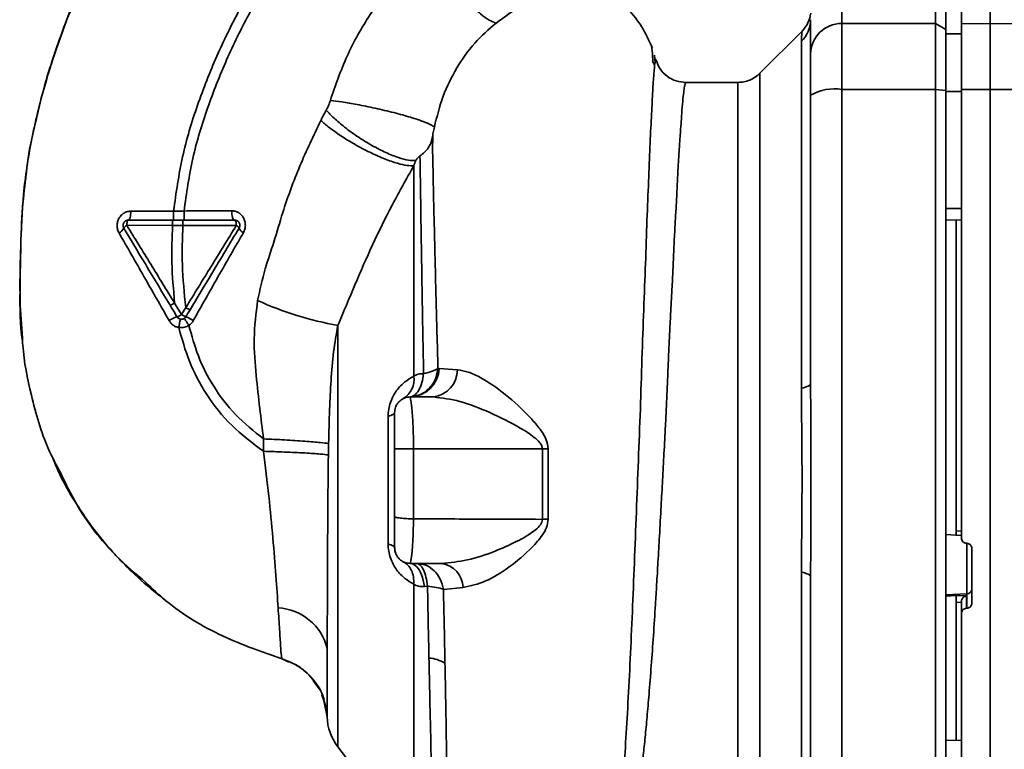
# Paper-space layout 'Blatt1' of a CAD drawing. Units: millimetres. Extents: x 0 to 6300, y 0 to 4455.
# Drawn here: x 3549 to 3644, y 2996 to 3067 of the extents above; entities that cross this region are included whole.
import ezdxf

# ---------------------------------------------------------------- set-up
doc = ezdxf.new("R2010")
doc.units = ezdxf.units.MM
doc.header["$LTSCALE"] = 15

psp = doc.layouts.new('Blatt1')

# ---------------------------------------------------------------- linework, layer by layer
at = {"color": 7, "linetype": 'Continuous', "lineweight": 35}
for p, q in [((3628.529, 3066.188), (3628.529, 3069.77)), ((3637.529, 3066.188), (3637.529, 3069.77)), ((3642.779, 3066.188), (3642.779, 3069.77)), ((3638.529, 3065.621), (3638.529, 3069.193)), ((3640.029, 3066.141), (3640.029, 3069.308)), ((3628.529, 3059.844), (3628.529, 3066.188)), ((3628.529, 3066.188), (3637.529, 3066.188)), ((3637.529, 3066.188), (3637.529, 3059.844)), ((3637.529, 3066.188), (3638.529, 3065.621)), ((3640.029, 3066.141), (3642.779, 3066.188)), ((3640.029, 3059.835), (3640.029, 3066.141)), ((3642.779, 3059.844), (3642.779, 3066.188)), ((3642.779, 3066.188), (3645.529, 3066.141)), ((3624.706, 3065.447), (3620.655, 3061.396)), ((3638.529, 3059.735), (3638.529, 3065.621)), ((3640.029, 3065.206), (3638.529, 3065.181)), ((3610.128, 3064.175), (3610.111, 3064.206)), ((3624.65, 3031.119), (3624.65, 3064.474)), ((3610.567, 3062.383), (3610.51, 3063.142)), ((3610.324, 3062.587), (3610.49, 3062.254)), ((3618.536, 3060.52), (3613.532, 3060.52)), ((3637.529, 3059.844), (3628.529, 3059.844)), ((3628.529, 2984.696), (3628.529, 3059.844)), ((3638.529, 3059.735), (3637.529, 3059.844)), ((3637.529, 2984.696), (3637.529, 3059.844)), ((3638.529, 2984.805), (3638.529, 3059.735)), ((3640.029, 3059.655), (3638.529, 3059.65)), ((3642.779, 3059.844), (3640.029, 3059.835)), ((3642.779, 2984.696), (3642.779, 3059.844)), ((3645.529, 3059.835), (3642.779, 3059.844)), ((3564.273, 3048.153), (3560.165, 3048.138)), ((3565.277, 3048.152), (3564.273, 3048.153)), ((3640.029, 3048.402), (3638.529, 3048.399)), ((3559.775, 3046.778), (3564.172, 3046.772)), ((3564.173, 3046.772), (3565.174, 3046.772)), ((3640.029, 3047.27), (3638.529, 3047.296)), ((3639.529, 3047.279), (3639.529, 3017.409)), ((3565.044, 3038.193), (3564.376, 3039.302)), ((3565.443, 3038.861), (3565.044, 3038.193)), ((3580.072, 3037.158), (3580.072, 2996.639)), ((3589.812, 3033.018), (3589.694, 3033.035)), ((3591.564, 3032.875), (3589.812, 3033.018)), ((3587.029, 3030.27), (3589.256, 3030.27)), ((3584.903, 3016.124), (3584.903, 3028.416)), ((3572.922, 3026.239), (3572.904, 3025.046)), ((3587.341, 3025.268), (3587.341, 3018.553)), ((3587.341, 3025.268), (3599.741, 3025.268)), ((3599.741, 3025.268), (3599.74, 3018.504)), ((3600.293, 3018.514), (3600.295, 3025.268)), ((3639.529, 3017.409), (3640.029, 3017.381)), ((3638.529, 3017.048), (3639.529, 3016.996)), ((3639.504, 3016.967), (3640.029, 3016.939)), ((3640.503, 3016.201), (3640.555, 3016.198)), ((3640.555, 3016.232), (3640.555, 3011.339)), ((3641.029, 3015.694), (3641.029, 3010.455)), ((3587.029, 3014.27), (3590.04, 3014.27)), ((3624.65, 2980.066), (3624.65, 3013.421)), ((3588.688, 3012.064), (3588.389, 3012.032)), ((3590.217, 3011.767), (3592.124, 3011.963)), ((3640.555, 3011.339), (3638.529, 3011.235)), ((3639.529, 3011.174), (3638.529, 3011.123)), ((3640.503, 3011.182), (3639.529, 3011.137)), ((3639.529, 3011.174), (3639.529, 3011.137)), ((3640.503, 3009.948), (3640.503, 3011.182)), ((3640.555, 3011.339), (3640.555, 3009.951)), ((3640.029, 3010.539), (3639.529, 3010.515)), ((3639.529, 3010.515), (3639.529, 2997.261)), ((3640.029, 3010.586), (3640.029, 3009.445)), ((3640.555, 3009.951), (3640.503, 3009.948)), ((3640.029, 2984.705), (3640.029, 3009.445)), ((3575.349, 3004.775), (3574.7, 3005.076)), ((3577.699, 3003.014), (3578.26, 3002.197)), ((3578.525, 3001.637), (3578.706, 3001.094)), ((3578.836, 3000.554), (3578.703, 3001.25)), ((3578.706, 3001.094), (3578.933, 3000.415)), ((3578.768, 3000.912), (3579.032, 2999.527)), ((3580.072, 2996.639), (3587.382, 2987.177)), ((3640.029, 2997.27), (3638.529, 2997.244))]:
    psp.add_line(p, q, dxfattribs=at)
at = {"color": 7, "linetype": 'Continuous', "lineweight": 35, "flags": 128}
for points in [[(3559.912, 3047.27), (3559.96, 3047.287), (3560.007, 3047.335), (3560.05, 3047.415), (3560.088, 3047.522), (3560.119, 3047.653), (3560.143, 3047.803), (3560.159, 3047.967), (3560.165, 3048.138)], [(3570.146, 3047.27), (3570.09, 3047.287), (3570.036, 3047.339), (3569.987, 3047.423), (3569.944, 3047.536), (3569.908, 3047.674), (3569.882, 3047.831), (3569.866, 3048.001), (3569.861, 3048.177)], [(3559.912, 3047.27), (3559.885, 3047.261), (3559.86, 3047.233), (3559.836, 3047.187), (3559.816, 3047.126), (3559.799, 3047.052), (3559.786, 3046.967), (3559.778, 3046.874), (3559.775, 3046.778)], [(3570.306, 3046.764), (3570.303, 3046.863), (3570.295, 3046.957), (3570.28, 3047.045), (3570.26, 3047.122), (3570.235, 3047.185), (3570.208, 3047.231), (3570.177, 3047.26), (3570.146, 3047.27)], [(3624.65, 3031.119), (3624.848, 3031.163), (3625.023, 3031.212), (3625.175, 3031.264), (3625.3, 3031.318), (3625.4, 3031.375), (3625.471, 3031.434), (3625.514, 3031.494), (3625.529, 3031.554)], [(3585.529, 3028.77), (3585.519, 3028.723), (3585.488, 3028.675), (3585.438, 3028.629), (3585.368, 3028.583), (3585.279, 3028.539), (3585.171, 3028.496), (3585.046, 3028.455), (3584.903, 3028.416)], [(3599.741, 3025.268), (3599.809, 3025.268), (3599.878, 3025.268), (3599.947, 3025.268), (3600.016, 3025.268), (3600.086, 3025.268), (3600.155, 3025.268), (3600.225, 3025.268), (3600.295, 3025.268)], [(3584.903, 3016.124), (3585.046, 3016.085), (3585.171, 3016.044), (3585.279, 3016.001), (3585.368, 3015.957), (3585.438, 3015.911), (3585.488, 3015.865), (3585.519, 3015.818), (3585.529, 3015.77)], [(3587.029, 3014.27), (3587.259, 3014.23), (3587.482, 3014.11), (3587.694, 3013.913), (3587.888, 3013.646), (3588.058, 3013.314), (3588.201, 3012.927), (3588.312, 3012.496), (3588.389, 3012.032)], [(3624.65, 3013.421), (3624.848, 3013.377), (3625.023, 3013.328), (3625.175, 3013.276), (3625.3, 3013.222), (3625.4, 3013.165), (3625.471, 3013.106), (3625.514, 3013.047), (3625.529, 3012.986)]]:
    psp.add_lwpolyline(points, dxfattribs=at)
at = {"color": 7, "linetype": 'Continuous', "lineweight": 35}
for centre, radius, start, end in [((3622.623, 3066.555), 2.905, 314.2319, 359.89001), ((3628.502, 3063.215), 2.973, 89.48414, 179.47468), ((3627.806, 3055.449), 4.454, 80.65501, 120.74233), ((3560.026, 3046.208), 0.623, 113.79452, 150.67885), ((3570.08, 3046.254), 0.558, 27.60493, 66.06113), ((3558.69, 3046.826), 0.852, 293.34704, 338.43718), ((3571.289, 3046.761), 0.756, 199.14181, 246.26264), ((3585.515, 3068.325), 31.639, 245.41767, 260.09459), ((3565.407, 3035.398), 2.71, 107.31681, 125.16381), ((3564.294, 3039.213), 1.266, 284.00411, 306.34877), ((3566.002, 3039.577), 1.683, 235.31876, 251.14028), ((3563.839, 3034.093), 4.215, 56.52449, 67.41821), ((3586.934, 3033.15), 2.882, 271.89258, 357.38157), ((3588.939, 3032.876), 2.625, 276.9444, 359.98498), ((3585.22, 3031.966), 2.175, 301.37426, 7.89226), ((3600.355, 2999.779), 18.735, 90.18789, 91.88005), ((3589.681, 3011.851), 2.446, 2.64315, 81.57419), ((3640.536, 3011.831), 0.493, 272.21534, 359.29822), ((3574.023, 3004.81), 5.189, 14.34957, 86.62942), ((3588.501, 3001.419), 3.764, 60.18231, 84.99799), ((3584.029, 2999.696), 5, 181.98014, 217.68724)]:
    psp.add_arc(centre, radius, start, end, dxfattribs=at)
for points, knots in [([(3564.273, 3048.153), (3564.517, 3049.901), (3565, 3053.359), (3566.508, 3058.326), (3568.36, 3063.029), (3570.738, 3067.875), (3573.527, 3072.681), (3576.557, 3077.257), (3578.604, 3080.014), (3579.54, 3081.276)], [0, 0, 0, 0, 0.142749, 0.282487, 0.420198, 0.553772, 0.721864, 0.872737, 1, 1, 1, 1]), ([(3565.278, 3048.153), (3565.519, 3049.849), (3565.998, 3053.217), (3567.477, 3058.064), (3569.297, 3062.672), (3571.638, 3067.435), (3574.389, 3072.171), (3577.382, 3076.691), (3579.407, 3079.419), (3580.335, 3080.668)], [0, 0, 0, 0, 0.141134, 0.280161, 0.417609, 0.551274, 0.719926, 0.871701, 1, 1, 1, 1]), ([(3589.161, 3073.919), (3588.053, 3072.872), (3585.846, 3070.786), (3583.106, 3067.1), (3580.835, 3063.11), (3579.843, 3060.222), (3579.349, 3058.784)], [0, 0, 0, 0, 0.253111, 0.504106, 0.753167, 1, 1, 1, 1]), ([(3589.161, 3073.92), (3589.273, 3073.592), (3589.508, 3072.906), (3590.101, 3071.703), (3590.884, 3070.4), (3591.824, 3069.105), (3592.825, 3067.96), (3593.781, 3067.077), (3594.621, 3066.478), (3595.067, 3066.308), (3595.279, 3066.227)], [0, 0, 0, 0, 0.11152, 0.233838, 0.364588, 0.5, 0.635412, 0.766162, 0.88848, 1, 1, 1, 1]), ([(3556.654, 3072.61), (3555.796, 3070.737), (3554.041, 3066.909), (3552.095, 3061.2), (3550.676, 3055.659), (3549.83, 3050.467), (3549.567, 3045.408), (3549.51, 3040.495), (3549.476, 3037.175), (3549.752, 3035.519), (3549.762, 3035.459)], [0, 0, 0, 0, 0.161548, 0.330135, 0.471966, 0.609397, 0.741693, 0.86831, 0.99528, 1, 1, 1, 1]), ([(3552.525, 3062.312), (3553.338, 3064.728), (3554.388, 3067.848), (3555.843, 3070.786), (3556.171, 3071.449)], [0, 0, 0, 0, 0.774219, 1, 1, 1, 1]), ([(3595.279, 3066.227), (3596.115, 3066.829), (3597.843, 3068.073), (3600, 3069.201), (3601.496, 3070.005), (3601.808, 3070.316), (3601.968, 3070.476)], [0, 0, 0, 0, 0.227469, 0.470296, 0.728834, 1, 1, 1, 1]), ([(3610.315, 3063.836), (3609.997, 3064.54), (3609.397, 3065.873), (3608.095, 3067.486), (3606.769, 3068.673), (3605.52, 3069.491), (3604.372, 3070.047), (3603.256, 3070.485), (3602.469, 3070.607), (3602.067, 3070.669)], [0, 0, 0, 0, 0.206541, 0.390977, 0.549871, 0.681258, 0.787932, 0.891667, 1, 1, 1, 1]), ([(3625.555, 3067.168), (3625.484, 3066.846), (3625.342, 3066.201), (3624.916, 3065.697), (3624.703, 3065.445)], [0, 0, 0, 0, 0.499986, 1, 1, 1, 1]), ([(3589.349, 3056.22), (3589.599, 3057.225), (3590.099, 3059.235), (3591.452, 3061.954), (3593.165, 3064.375), (3594.575, 3065.61), (3595.279, 3066.227)], [0, 0, 0, 0, 0.250607, 0.50114, 0.750801, 1, 1, 1, 1]), ([(3625.529, 3066.55), (3625.529, 3066.198), (3625.529, 3065.57), (3625.529, 3063.954), (3625.529, 3063.242)], [0, 0, 0, 0, 0.559975, 1, 1, 1, 1]), ([(3624.65, 3064.474), (3624.653, 3064.642), (3624.661, 3065.025), (3624.695, 3065.375), (3624.701, 3065.423), (3624.703, 3065.445)], [0, 0, 0, 0, 0.297689, 0.676189, 1, 1, 1, 1]), ([(3610.354, 3062.527), (3610.349, 3062.668), (3610.325, 3063.379), (3610.278, 3063.703), (3610.24, 3063.963)], [0, 0, 0, 0, 0.1978946, 1, 1, 1, 1]), ([(3625.529, 3059.277), (3625.529, 3059.805), (3625.529, 3060.888), (3625.529, 3062.472), (3625.529, 3062.955), (3625.529, 3063.242)], [0, 0, 0, 0, 0.2781543, 0.5705209, 1, 1, 1, 1]), ([(3550.102, 3051.741), (3550.122, 3051.942), (3550.263, 3053.315), (3550.762, 3055.784), (3551.577, 3059.094), (3552.134, 3061.272), (3552.523, 3062.309), (3552.525, 3062.312)], [0, 0, 0, 0, 0.055769, 0.380796, 0.69323, 0.999038, 1, 1, 1, 1]), ([(3610.562, 3062.381), (3610.558, 3062.367), (3610.525, 3062.232), (3610.453, 3061.374), (3610.347, 3059.792), (3610.238, 3057.563), (3610.09, 3054.76), (3609.974, 3051.533), (3609.804, 3047.791), (3609.681, 3043.694), (3609.501, 3039.261), (3609.325, 3034.583), (3609.189, 3029.733), (3608.989, 3024.787), (3608.802, 3019.82), (3608.611, 3014.912), (3608.415, 3010.144), (3608.211, 3005.595), (3607.997, 3001.333), (3607.775, 2997.426), (3607.535, 2993.932), (3607.271, 2990.902), (3606.979, 2988.392), (3606.652, 2986.386), (3606.307, 2985.527), (3606.136, 2985.098)], [0, 0, 0, 0, 0.005692, 0.051948, 0.098118, 0.144097, 0.190059, 0.236067, 0.28166, 0.327558, 0.372895, 0.418687, 0.464009, 0.509238, 0.554517, 0.599659, 0.644666, 0.689553, 0.734335, 0.778986, 0.823495, 0.867894, 0.912145, 0.956199, 1, 1, 1, 1]), ([(3610.687, 3062.582), (3610.672, 3062.655), (3610.634, 3062.837), (3610.589, 3062.552), (3610.562, 3062.381)], [0, 0, 0, 0, 0.402463, 1, 1, 1, 1]), ([(3613.532, 3060.52), (3613.221, 3060.547), (3612.585, 3060.603), (3611.699, 3061.075), (3611.002, 3061.792), (3610.793, 3062.37), (3610.689, 3062.656)], [0, 0, 0, 0, 0.242427, 0.495154, 0.750424, 1, 1, 1, 1]), ([(3620.658, 3061.399), (3620.512, 3061.269), (3620.219, 3061.007), (3619.691, 3060.733), (3619.124, 3060.553), (3618.731, 3060.531), (3618.536, 3060.52)], [0, 0, 0, 0, 0.247575, 0.5, 0.752425, 1, 1, 1, 1]), ([(3607.089, 2985.214), (3607.238, 2985.454), (3607.564, 2985.977), (3607.978, 2987.122), (3608.32, 2988.438), (3608.598, 2989.815), (3608.821, 2991.105), (3609.045, 2992.604), (3609.253, 2994.192), (3609.445, 2995.853), (3609.624, 2997.576), (3609.808, 2999.527), (3610.003, 3001.813), (3610.208, 3004.42), (3610.415, 3007.319), (3610.587, 3009.936), (3610.732, 3012.305), (3610.86, 3014.492), (3611.003, 3017.017), (3611.148, 3019.653), (3611.291, 3022.297), (3611.432, 3024.885), (3611.557, 3027.248), (3611.667, 3029.397), (3611.751, 3031.258), (3611.821, 3033.081), (3611.895, 3034.848), (3611.982, 3036.651), (3612.093, 3038.685), (3612.208, 3040.736), (3612.305, 3042.806), (3612.383, 3044.722), (3612.476, 3046.532), (3612.577, 3048.19), (3612.661, 3049.658), (3612.721, 3051.046), (3612.78, 3052.268), (3612.83, 3053.124), (3612.879, 3053.865), (3612.917, 3054.428), (3612.959, 3055.015), (3612.989, 3055.422), (3613.031, 3056.009), (3613.089, 3056.849), (3613.169, 3057.956), (3613.256, 3058.975), (3613.342, 3059.758), (3613.421, 3060.26), (3613.485, 3060.513), (3613.521, 3060.493), (3613.533, 3060.486)], [0, 0, 0, 0, 0.024602, 0.053593, 0.086986, 0.106705, 0.127768, 0.150176, 0.17393, 0.193355, 0.214317, 0.236818, 0.260856, 0.289544, 0.318513, 0.347763, 0.365232, 0.385541, 0.408688, 0.434674, 0.457286, 0.480328, 0.504804, 0.52158, 0.539311, 0.556341, 0.572686, 0.58955, 0.608486, 0.632767, 0.651936, 0.67366, 0.695384, 0.713851, 0.73319, 0.750784, 0.769215, 0.784872, 0.789355, 0.804012, 0.812326, 0.819568, 0.825739, 0.844753, 0.869186, 0.900316, 0.929277, 0.956069, 0.984771, 1, 1, 1, 1]), ([(3618.536, 2984.02), (3618.536, 2984.083), (3618.536, 2984.209), (3618.536, 2985.226), (3618.536, 2986.828), (3618.536, 2989.05), (3618.536, 2991.837), (3618.536, 2995.146), (3618.536, 2998.918), (3618.536, 3003.09), (3618.536, 3007.591), (3618.536, 3012.342), (3618.536, 3017.263), (3618.536, 3022.27), (3618.536, 3027.277), (3618.536, 3032.198), (3618.536, 3036.95), (3618.536, 3041.45), (3618.536, 3045.622), (3618.536, 3049.394), (3618.536, 3052.703), (3618.536, 3055.49), (3618.536, 3057.712), (3618.536, 3059.314), (3618.536, 3060.331), (3618.536, 3060.457), (3618.536, 3060.52)], [0, 0, 0, 0, 0.041667, 0.083334, 0.125, 0.166667, 0.208334, 0.250001, 0.291668, 0.333334, 0.375001, 0.416668, 0.458335, 0.500002, 0.541668, 0.583335, 0.625002, 0.666669, 0.708336, 0.750002, 0.791669, 0.833336, 0.875003, 0.916669, 0.958336, 1, 1, 1, 1]), ([(3625.529, 3031.554), (3625.529, 3036.762), (3625.529, 3046.061), (3625.529, 3055.239), (3625.529, 3059.277)], [0, 0, 0, 0, 0.559986, 1, 1, 1, 1]), ([(3638.529, 3059.65), (3638.529, 3057.557), (3638.529, 3053.819), (3638.529, 3050.055), (3638.529, 3048.399)], [0, 0, 0, 0, 0.559996, 1, 1, 1, 1]), ([(3640.029, 3059.835), (3640.029, 3055.863), (3640.029, 3047.903), (3640.029, 3036.68), (3640.029, 3026.267), (3640.029, 3019.893), (3640.029, 3016.705)], [0, 0, 0, 0, 0.2789256, 0.5589527, 0.7794231, 1, 1, 1, 1]), ([(3579.349, 3058.784), (3579.296, 3058.622), (3579.19, 3058.299), (3579.033, 3058.004), (3578.955, 3057.856)], [0, 0, 0, 0, 0.499893, 1, 1, 1, 1]), ([(3579.349, 3058.784), (3579.704, 3058.741), (3580.461, 3058.649), (3581.946, 3058.394), (3583.675, 3058.042), (3585.478, 3057.613), (3587.094, 3057.165), (3588.309, 3056.763), (3589.084, 3056.438), (3589.264, 3056.29), (3589.349, 3056.22)], [0, 0, 0, 0, 0.107435, 0.228619, 0.361082, 0.5, 0.638918, 0.771381, 0.892565, 1, 1, 1, 1]), ([(3578.955, 3057.856), (3578.853, 3057.673), (3578.671, 3057.346), (3578.501, 3057.01), (3578.426, 3056.861)], [0, 0, 0, 0, 0.558956, 1, 1, 1, 1]), ([(3578.955, 3057.856), (3579.191, 3057.604), (3579.685, 3057.075), (3580.714, 3056.2), (3581.956, 3055.293), (3583.333, 3054.442), (3584.698, 3053.744), (3585.906, 3053.266), (3586.885, 3053.007), (3587.338, 3053.001), (3587.554, 3052.998)], [0, 0, 0, 0, 0.111229, 0.233471, 0.36435, 0.499972, 0.635617, 0.766672, 0.888588, 1, 1, 1, 1]), ([(3578.426, 3056.861), (3577.736, 3055.413), (3576.363, 3052.526), (3574.904, 3048.586), (3573.966, 3045.239), (3572.999, 3042.475), (3572.578, 3040.572), (3572.353, 3039.554)], [0, 0, 0, 0, 0.263034, 0.524229, 0.686782, 0.832541, 1, 1, 1, 1]), ([(3578.426, 3056.861), (3578.687, 3056.635), (3579.237, 3056.16), (3580.358, 3055.368), (3581.694, 3054.545), (3583.153, 3053.774), (3584.573, 3053.144), (3585.798, 3052.72), (3586.761, 3052.497), (3587.177, 3052.502), (3587.375, 3052.505)], [0, 0, 0, 0, 0.110732, 0.232844, 0.363925, 0.5, 0.636075, 0.767156, 0.889268, 1, 1, 1, 1]), ([(3589.151, 3055.189), (3589.18, 3055.354), (3589.238, 3055.683), (3589.312, 3056.041), (3589.349, 3056.22)], [0, 0, 0, 0, 0.500118, 1, 1, 1, 1]), ([(3589.209, 3055.506), (3589.207, 3055.443), (3589.196, 3055.091), (3589.184, 3054.645), (3589.174, 3054.279)], [0, 0, 0, 0, 0.1805, 1, 1, 1, 1]), ([(3589.151, 3055.189), (3589.111, 3055.017), (3589.031, 3054.671), (3588.77, 3054.209), (3588.42, 3053.799), (3588.118, 3053.563), (3587.967, 3053.445)], [0, 0, 0, 0, 0.249887, 0.499834, 0.750245, 1, 1, 1, 1]), ([(3589.694, 3033.034), (3589.663, 3034.179), (3589.602, 3036.466), (3589.506, 3039.747), (3589.434, 3042.877), (3589.366, 3045.814), (3589.294, 3048.553), (3589.242, 3051.042), (3589.196, 3053.306), (3589.166, 3054.561), (3589.151, 3055.189)], [0, 0, 0, 0, 0.1246182, 0.2489621, 0.3732232, 0.4983096, 0.6233906, 0.7484646, 0.8741914, 1, 1, 1, 1]), ([(3587.554, 3052.998), (3587.563, 3053.017), (3587.581, 3053.057), (3587.641, 3053.144), (3587.762, 3053.286), (3587.886, 3053.382), (3587.967, 3053.445)], [0, 0, 0, 0, 0.124638, 0.252639, 0.510685, 1, 1, 1, 1]), ([(3587.967, 3053.446), (3587.985, 3052.221), (3588.022, 3049.772), (3588.104, 3044.754), (3588.191, 3039.007), (3588.272, 3034.678), (3588.312, 3032.516)], [0, 0, 0, 0, 0.250517, 0.500733, 0.750582, 1, 1, 1, 1]), ([(3580.072, 3037.158), (3580.618, 3038.463), (3581.716, 3041.083), (3583.386, 3044.941), (3585.264, 3048.753), (3586.668, 3051.248), (3587.375, 3052.505)], [0, 0, 0, 0, 0.245743, 0.493507, 0.744918, 1, 1, 1, 1]), ([(3587.554, 3052.998), (3587.523, 3052.917), (3587.46, 3052.755), (3587.403, 3052.588), (3587.375, 3052.505)], [0, 0, 0, 0, 0.501025, 1, 1, 1, 1]), ([(3587.375, 3052.505), (3587.375, 3051.291), (3587.375, 3048.862), (3587.375, 3043.997), (3587.375, 3038.471), (3587.375, 3034.333), (3587.375, 3032.265)], [0, 0, 0, 0, 0.25, 0.5, 0.75, 1, 1, 1, 1]), ([(3549.733, 3035.956), (3549.644, 3037.151), (3549.439, 3039.937), (3549.568, 3044.137), (3549.675, 3048.22), (3549.972, 3050.673), (3550.102, 3051.741)], [0, 0, 0, 0, 0.228518, 0.532754, 0.796551, 1, 1, 1, 1]), ([(3560.165, 3048.138), (3560.051, 3048.128), (3559.823, 3048.11), (3559.504, 3047.967), (3559.227, 3047.749), (3559.01, 3047.459), (3558.873, 3047.115), (3558.827, 3046.745), (3558.872, 3046.373), (3558.976, 3046.153), (3559.028, 3046.043)], [0, 0, 0, 0, 0.1217717, 0.2443883, 0.368293, 0.4935497, 0.6200618, 0.747203, 0.8740236, 1, 1, 1, 1]), ([(3564.273, 3048.153), (3564.273, 3048.042), (3564.273, 3047.87), (3564.274, 3047.664), (3564.274, 3047.523), (3564.274, 3047.41), (3564.275, 3047.3), (3564.275, 3047.282), (3564.275, 3047.27)], [0, 0, 0, 0, 0.239716, 0.36853, 0.500005, 0.63148, 0.760291, 1, 1, 1, 1]), ([(3569.861, 3048.177), (3569.112, 3048.172), (3567.614, 3048.163), (3566.056, 3048.156), (3565.278, 3048.153)], [0, 0, 0, 0, 0.500028, 1, 1, 1, 1]), ([(3565.278, 3048.153), (3565.278, 3048.041), (3565.278, 3047.869), (3565.278, 3047.664), (3565.279, 3047.523), (3565.279, 3047.409), (3565.28, 3047.3), (3565.281, 3047.282), (3565.281, 3047.27)], [0, 0, 0, 0, 0.239724, 0.368532, 0.5, 0.631468, 0.760276, 1, 1, 1, 1]), ([(3570.985, 3046.068), (3571.037, 3046.18), (3571.144, 3046.405), (3571.19, 3046.785), (3571.143, 3047.161), (3571.006, 3047.507), (3570.791, 3047.797), (3570.517, 3048.013), (3570.201, 3048.152), (3569.974, 3048.169), (3569.861, 3048.177)], [0, 0, 0, 0, 0.126734, 0.254463, 0.382284, 0.509075, 0.634128, 0.757181, 0.87886, 1, 1, 1, 1]), ([(3564.376, 3039.304), (3563.607, 3040.551), (3562.068, 3043.048), (3560.54, 3045.534), (3559.775, 3046.778)], [0, 0, 0, 0, 0.499457, 1, 1, 1, 1]), ([(3559.912, 3047.27), (3560.697, 3047.27), (3562.098, 3047.27), (3563.539, 3047.27), (3564.172, 3047.27)], [0, 0, 0, 0, 0.560053, 1, 1, 1, 1]), ([(3564.172, 3046.772), (3564.13, 3045.579), (3564.04, 3043.081), (3564.261, 3040.599), (3564.376, 3039.302)], [0, 0, 0, 0, 0.477349, 1, 1, 1, 1]), ([(3564.172, 3047.27), (3564.172, 3047.263), (3564.173, 3047.253), (3564.173, 3047.191), (3564.173, 3047.127), (3564.173, 3047.047), (3564.173, 3046.931), (3564.173, 3046.835), (3564.173, 3046.772)], [0, 0, 0, 0, 0.239504, 0.368388, 0.499994, 0.631602, 0.760488, 1, 1, 1, 1]), ([(3564.172, 3047.27), (3564.336, 3047.27), (3564.67, 3047.27), (3565.004, 3047.27), (3565.174, 3047.27)], [0, 0, 0, 0, 0.489079, 1, 1, 1, 1]), ([(3565.444, 3038.861), (3565.302, 3040.232), (3565.03, 3042.857), (3565.127, 3045.506), (3565.174, 3046.772)], [0, 0, 0, 0, 0.521977, 1, 1, 1, 1]), ([(3565.174, 3047.27), (3565.174, 3047.263), (3565.174, 3047.253), (3565.174, 3047.191), (3565.174, 3047.127), (3565.174, 3047.047), (3565.174, 3046.931), (3565.174, 3046.835), (3565.174, 3046.772)], [0, 0, 0, 0, 0.239514, 0.368395, 0.499995, 0.631595, 0.760478, 1, 1, 1, 1]), ([(3565.174, 3047.27), (3566.121, 3047.27), (3567.813, 3047.27), (3569.433, 3047.27), (3570.146, 3047.27)], [0, 0, 0, 0, 0.559879, 1, 1, 1, 1]), ([(3565.174, 3046.772), (3566.047, 3046.771), (3567.792, 3046.769), (3569.468, 3046.766), (3570.306, 3046.764)], [0, 0, 0, 0, 0.500087, 1, 1, 1, 1]), ([(3570.306, 3046.764), (3569.501, 3045.451), (3567.891, 3042.825), (3566.259, 3040.182), (3565.444, 3038.861)], [0, 0, 0, 0, 0.500306, 1, 1, 1, 1]), ([(3559.028, 3046.043), (3559.825, 3044.65), (3561.426, 3041.853), (3563.037, 3039.03), (3563.846, 3037.613)], [0, 0, 0, 0, 0.49808, 1, 1, 1, 1]), ([(3563.937, 3039.09), (3563.52, 3039.785), (3562.688, 3041.172), (3561.196, 3043.657), (3560.133, 3045.429), (3559.483, 3046.513)], [0, 0, 0, 0, 0.280967, 0.560433, 1, 1, 1, 1]), ([(3570.574, 3046.513), (3570.138, 3045.785), (3569.267, 3044.334), (3567.69, 3041.706), (3566.555, 3039.814), (3565.859, 3038.653)], [0, 0, 0, 0, 0.279819, 0.558028, 1, 1, 1, 1]), ([(3566.164, 3037.609), (3566.967, 3039.035), (3568.569, 3041.88), (3570.181, 3044.675), (3570.985, 3046.068)], [0, 0, 0, 0, 0.501424, 1, 1, 1, 1]), ([(3564.376, 3039.302), (3564.323, 3039.271), (3564.241, 3039.224), (3564.141, 3039.17), (3564.072, 3039.135), (3564.015, 3039.109), (3563.958, 3039.087), (3563.945, 3039.089), (3563.937, 3039.09)], [0, 0, 0, 0, 0.239832, 0.368602, 0.5, 0.631398, 0.760168, 1, 1, 1, 1]), ([(3572.353, 3039.554), (3572.202, 3038.322), (3571.907, 3035.92), (3572.193, 3032.446), (3572.548, 3029.249), (3572.8, 3027.218), (3572.922, 3026.239)], [0, 0, 0, 0, 0.2778135, 0.5413571, 0.7789901, 1, 1, 1, 1]), ([(3564.6, 3037.985), (3564.474, 3038.194), (3564.253, 3038.562), (3564.032, 3038.931), (3563.937, 3039.09)], [0, 0, 0, 0, 0.568363, 1, 1, 1, 1]), ([(3565.859, 3038.653), (3565.851, 3038.653), (3565.835, 3038.652), (3565.739, 3038.696), (3565.602, 3038.769), (3565.495, 3038.831), (3565.443, 3038.861)], [0, 0, 0, 0, 0.240988, 0.499926, 0.758906, 1, 1, 1, 1]), ([(3565.859, 3038.653), (3565.78, 3038.522), (3565.647, 3038.3), (3565.513, 3038.077), (3565.458, 3037.985)], [0, 0, 0, 0, 0.586129, 1, 1, 1, 1]), ([(3563.846, 3037.613), (3563.901, 3037.529), (3564.01, 3037.363), (3564.236, 3037.165), (3564.492, 3037.016), (3564.682, 3036.97), (3564.777, 3036.946)], [0, 0, 0, 0, 0.25385, 0.505206, 0.753835, 1, 1, 1, 1]), ([(3564.951, 3037.748), (3564.944, 3037.738), (3564.929, 3037.717), (3564.885, 3037.535), (3564.831, 3037.267), (3564.795, 3037.051), (3564.777, 3036.946)], [0, 0, 0, 0, 0.241208, 0.49996, 0.758734, 1, 1, 1, 1]), ([(3565.299, 3037.821), (3565.306, 3037.813), (3565.322, 3037.796), (3565.426, 3037.646), (3565.573, 3037.423), (3565.691, 3037.242), (3565.747, 3037.154)], [0, 0, 0, 0, 0.241445, 0.5, 0.758556, 1, 1, 1, 1]), ([(3565.747, 3037.154), (3565.83, 3037.217), (3565.995, 3037.344), (3566.107, 3037.52), (3566.164, 3037.609)], [0, 0, 0, 0, 0.496551, 1, 1, 1, 1]), ([(3564.777, 3036.946), (3564.969, 3036.937), (3565.312, 3036.921), (3565.614, 3037.082), (3565.747, 3037.153)], [0, 0, 0, 0, 0.558801, 1, 1, 1, 1]), ([(3572.904, 3025.046), (3571.853, 3025.841), (3569.781, 3027.406), (3567.395, 3030.397), (3565.703, 3033.607), (3565.079, 3035.858), (3564.777, 3036.946)], [0, 0, 0, 0, 0.266694, 0.525673, 0.770674, 1, 1, 1, 1]), ([(3572.922, 3026.239), (3571.994, 3026.987), (3570.167, 3028.458), (3568.074, 3031.204), (3566.581, 3034.125), (3566.019, 3036.165), (3565.747, 3037.153)], [0, 0, 0, 0, 0.2667547, 0.5249302, 0.7697366, 1, 1, 1, 1]), ([(3579.181, 3025.788), (3579.209, 3026.886), (3579.261, 3028.926), (3579.407, 3031.868), (3579.612, 3034.573), (3579.922, 3036.315), (3580.072, 3037.158)], [0, 0, 0, 0, 0.280919, 0.5217, 0.768479, 1, 1, 1, 1]), ([(3553.46, 3022.876), (3553.036, 3023.661), (3551.747, 3026.048), (3550.584, 3030.253), (3549.842, 3033.862), (3549.745, 3035.723), (3549.733, 3035.956)], [0, 0, 0, 0, 0.195041, 0.592516, 0.949131, 1, 1, 1, 1]), ([(3586.977, 3030.269), (3587.309, 3030.317), (3587.994, 3030.416), (3588.879, 3031.052), (3589.514, 3031.963), (3589.635, 3032.686), (3589.694, 3033.035)], [0, 0, 0, 0, 0.241474, 0.5, 0.758526, 1, 1, 1, 1]), ([(3588.312, 3032.516), (3588.616, 3032.585), (3589.223, 3032.724), (3589.537, 3032.931), (3589.694, 3033.034)], [0, 0, 0, 0, 0.5, 1, 1, 1, 1]), ([(3600.295, 3025.268), (3600.248, 3025.572), (3600.135, 3026.321), (3599.422, 3027.306), (3598.135, 3028.815), (3596.194, 3030.571), (3594.152, 3032), (3592.602, 3032.716), (3591.907, 3032.822), (3591.564, 3032.875)], [0, 0, 0, 0, 0.0680735, 0.167857, 0.2645693, 0.516642, 0.7614658, 0.8821822, 1, 1, 1, 1]), ([(3584.903, 3028.416), (3584.914, 3028.641), (3584.935, 3029.091), (3585.113, 3029.758), (3585.38, 3030.367), (3585.833, 3031.077), (3586.51, 3031.77), (3587.086, 3032.099), (3587.375, 3032.265)], [0, 0, 0, 0, 0.120938, 0.243002, 0.366363, 0.49161, 0.744615, 1, 1, 1, 1]), ([(3588.312, 3032.516), (3588.267, 3032.217), (3588.175, 3031.602), (3587.858, 3030.872), (3587.446, 3030.374), (3587.131, 3030.304), (3586.977, 3030.269)], [0, 0, 0, 0, 0.243288, 0.500018, 0.756738, 1, 1, 1, 1]), ([(3588.312, 3032.516), (3588.135, 3032.508), (3587.781, 3032.493), (3587.51, 3032.341), (3587.375, 3032.265)], [0, 0, 0, 0, 0.498823, 1, 1, 1, 1]), ([(3624.65, 3013.421), (3624.654, 3014.29), (3624.661, 3016.263), (3624.694, 3019.22), (3624.706, 3021.892), (3624.7, 3024.013), (3624.687, 3025.907), (3624.67, 3027.705), (3624.654, 3029.497), (3624.651, 3030.551), (3624.65, 3031.119)], [0, 0, 0, 0, 0.148835, 0.338072, 0.499967, 0.598236, 0.694832, 0.819278, 0.902621, 1, 1, 1, 1]), ([(3585.529, 3028.77), (3585.547, 3028.949), (3585.575, 3029.231), (3585.755, 3029.582), (3585.953, 3029.832), (3586.202, 3030.034), (3586.558, 3030.222), (3586.845, 3030.251), (3587.029, 3030.27)], [0, 0, 0, 0, 0.228956, 0.360379, 0.495439, 0.632374, 0.765148, 1, 1, 1, 1]), ([(3587.029, 3030.27), (3587.044, 3030.204), (3587.076, 3030.068), (3587.197, 3029.135), (3587.271, 3028.119), (3587.312, 3027.236), (3587.337, 3026.273), (3587.34, 3025.604), (3587.341, 3025.268)], [0, 0, 0, 0, 0.237518, 0.490853, 0.618014, 0.745372, 0.872362, 1, 1, 1, 1]), ([(3589.256, 3030.27), (3590.091, 3030.168), (3591.822, 3029.957), (3594.717, 3028.79), (3597.135, 3027.596), (3598.752, 3026.591), (3599.428, 3025.988), (3599.696, 3025.59), (3599.726, 3025.373), (3599.741, 3025.268)], [0, 0, 0, 0, 0.239314, 0.495916, 0.759275, 0.88801, 0.948155, 0.975116, 1, 1, 1, 1]), ([(3585.529, 3028.77), (3585.529, 3028.688), (3585.529, 3028.52), (3585.529, 3027.559), (3585.529, 3026.453), (3585.529, 3025.658), (3585.529, 3025.269)], [0, 0, 0, 0, 0.2773886, 0.5642746, 0.7866883, 1, 1, 1, 1]), ([(3572.922, 3026.239), (3573.603, 3026.207), (3575.011, 3026.141), (3576.95, 3026.017), (3578.481, 3025.891), (3578.952, 3025.822), (3579.181, 3025.788)], [0, 0, 0, 0, 0.2421667, 0.5, 0.7578333, 1, 1, 1, 1]), ([(3572.904, 3025.046), (3573.087, 3023.6), (3573.445, 3020.765), (3573.828, 3016.707), (3574.124, 3012.999), (3574.26, 3010.988), (3574.328, 3009.989)], [0, 0, 0, 0, 0.26132, 0.51225, 0.757687, 1, 1, 1, 1]), ([(3572.904, 3025.046), (3573.59, 3025.024), (3575.009, 3024.978), (3576.956, 3024.885), (3578.484, 3024.787), (3578.94, 3024.729), (3579.16, 3024.702)], [0, 0, 0, 0, 0.242045, 0.5, 0.757955, 1, 1, 1, 1]), ([(3579.181, 3025.788), (3579.176, 3025.586), (3579.169, 3025.223), (3579.163, 3024.861), (3579.16, 3024.702)], [0, 0, 0, 0, 0.559911, 1, 1, 1, 1]), ([(3585.529, 3025.269), (3585.543, 3025.269), (3585.572, 3025.269), (3585.817, 3025.268), (3586.225, 3025.268), (3586.769, 3025.268), (3587.157, 3025.268), (3587.341, 3025.268)], [0, 0, 0, 0, 0.1739421, 0.3652658, 0.5646271, 0.7932817, 1, 1, 1, 1]), ([(3585.529, 3025.269), (3585.529, 3024.05), (3585.529, 3021.875), (3585.529, 3019.717), (3585.529, 3018.768)], [0, 0, 0, 0, 0.5599762, 1, 1, 1, 1]), ([(3552.546, 3024.673), (3552.74, 3024.184), (3553.377, 3022.583), (3554.778, 3020.141), (3556.368, 3017.822), (3557.759, 3016.109), (3558.936, 3014.789), (3560.55, 3013.169), (3562.071, 3011.799), (3563.158, 3010.982), (3563.405, 3010.796)], [0, 0, 0, 0, 0.088213, 0.289263, 0.472991, 0.564476, 0.657552, 0.771455, 0.94805, 1, 1, 1, 1]), ([(3579.16, 3024.702), (3579.152, 3024.131), (3579.136, 3022.936), (3579.117, 3021.064), (3579.101, 3019.045), (3579.088, 3016.898), (3579.077, 3014.762), (3579.069, 3012.621), (3579.062, 3010.472), (3579.055, 3008.215), (3579.052, 3006.825), (3579.05, 3006.096)], [0, 0, 0, 0, 0.083306, 0.174549, 0.273691, 0.380702, 0.495561, 0.600989, 0.720255, 0.853284, 1, 1, 1, 1]), ([(3561.6, 3012.431), (3560.633, 3013.263), (3558.074, 3015.465), (3555.296, 3019.034), (3553.926, 3021.9), (3553.46, 3022.876)], [0, 0, 0, 0, 0.286038, 0.756895, 1, 1, 1, 1]), ([(3585.529, 3018.768), (3585.536, 3018.755), (3585.55, 3018.729), (3585.664, 3018.688), (3585.841, 3018.65), (3586.079, 3018.616), (3586.364, 3018.588), (3586.68, 3018.569), (3587.012, 3018.556), (3587.231, 3018.554), (3587.341, 3018.553)], [0, 0, 0, 0, 0.125044, 0.249489, 0.374964, 0.501071, 0.627214, 0.751737, 0.87548, 1, 1, 1, 1]), ([(3585.529, 3018.768), (3585.529, 3018.34), (3585.529, 3017.448), (3585.529, 3016.547), (3585.529, 3015.979), (3585.529, 3015.897), (3585.529, 3015.872)], [0, 0, 0, 0, 0.300723, 0.626605, 0.881398, 1, 1, 1, 1]), ([(3587.341, 3018.553), (3587.333, 3017.962), (3587.317, 3016.777), (3587.207, 3015.367), (3587.072, 3014.438), (3587.043, 3014.325), (3587.029, 3014.27)], [0, 0, 0, 0, 0.25331, 0.507735, 0.761417, 1, 1, 1, 1]), ([(3587.341, 3018.553), (3589.69, 3018.544), (3593.823, 3018.529), (3597.956, 3018.511), (3599.74, 3018.504)], [0, 0, 0, 0, 0.568345, 1, 1, 1, 1]), ([(3599.74, 3018.504), (3599.73, 3018.411), (3599.709, 3018.218), (3599.487, 3017.856), (3598.709, 3017.141), (3597.203, 3016.319), (3594.995, 3015.335), (3592.538, 3014.496), (3590.859, 3014.344), (3590.04, 3014.27)], [0, 0, 0, 0, 0.02458, 0.05074, 0.109246, 0.300327, 0.496591, 0.754246, 1, 1, 1, 1]), ([(3592.125, 3011.963), (3592.835, 3012.114), (3594.271, 3012.418), (3596.564, 3013.871), (3598.446, 3015.428), (3599.621, 3016.778), (3600.183, 3017.698), (3600.256, 3018.241), (3600.293, 3018.514)], [0, 0, 0, 0, 0.240613, 0.48632, 0.737205, 0.865621, 0.932478, 1, 1, 1, 1]), ([(3639.529, 3017.409), (3639.529, 3017.353), (3639.529, 3017.243), (3639.529, 3017.102), (3639.529, 3017.007), (3639.529, 3016.965), (3639.529, 3016.967), (3639.529, 3016.967)], [0, 0, 0, 0, 0.247639, 0.495295, 0.742616, 0.989586, 1, 1, 1, 1]), ([(3640.503, 3016.201), (3640.447, 3016.209), (3640.336, 3016.227), (3640.191, 3016.321), (3640.085, 3016.454), (3640.035, 3016.591), (3640.03, 3016.676), (3640.029, 3016.705)], [0, 0, 0, 0, 0.22025, 0.440458, 0.661779, 0.884872, 1, 1, 1, 1]), ([(3587.375, 3012.275), (3587.085, 3012.441), (3586.509, 3012.77), (3585.83, 3013.467), (3585.377, 3014.178), (3585.112, 3014.788), (3584.935, 3015.448), (3584.913, 3015.899), (3584.903, 3016.124)], [0, 0, 0, 0, 0.255393, 0.508386, 0.637038, 0.757037, 0.878719, 1, 1, 1, 1]), ([(3585.529, 3015.837), (3585.539, 3015.676), (3585.561, 3015.329), (3585.718, 3015.053), (3585.803, 3014.906)], [0, 0, 0, 0, 0.466083, 1, 1, 1, 1]), ([(3585.529, 3015.77), (3585.548, 3015.585), (3585.578, 3015.296), (3585.767, 3014.94), (3585.97, 3014.691), (3586.22, 3014.495), (3586.57, 3014.316), (3586.85, 3014.288), (3587.029, 3014.27)], [0, 0, 0, 0, 0.236178, 0.369889, 0.506411, 0.641407, 0.771588, 1, 1, 1, 1]), ([(3640.555, 3016.198), (3640.611, 3016.189), (3640.722, 3016.172), (3640.866, 3016.078), (3640.973, 3015.945), (3641.023, 3015.808), (3641.027, 3015.723), (3641.029, 3015.694)], [0, 0, 0, 0, 0.2203119, 0.440581, 0.6619763, 0.885105, 1, 1, 1, 1]), ([(3587.375, 3012.275), (3587.374, 3012.51), (3587.371, 3012.987), (3587.165, 3013.612), (3586.83, 3014.126), (3586.51, 3014.331), (3586.353, 3014.431)], [0, 0, 0, 0, 0.245784, 0.5, 0.754216, 1, 1, 1, 1]), ([(3625.529, 3012.986), (3625.529, 3007.779), (3625.529, 2998.479), (3625.529, 2989.301), (3625.529, 2985.263)], [0, 0, 0, 0, 0.559975, 1, 1, 1, 1]), ([(3574.701, 3005.076), (3572.771, 3005.755), (3568.818, 3007.146), (3564.416, 3009.769), (3562.232, 3011.834), (3561.6, 3012.431)], [0, 0, 0, 0, 0.4041516, 0.8277042, 1, 1, 1, 1]), ([(3587.375, 3012.275), (3587.521, 3012.193), (3587.812, 3012.03), (3588.197, 3012.031), (3588.389, 3012.032)], [0, 0, 0, 0, 0.5002348, 1, 1, 1, 1]), ([(3590.217, 3011.767), (3590.008, 3011.839), (3589.608, 3011.976), (3588.987, 3012.036), (3588.688, 3012.064)], [0, 0, 0, 0, 0.519552, 1, 1, 1, 1]), ([(3588.688, 3012.064), (3588.712, 3010.879), (3588.759, 3008.508), (3588.806, 3006.281), (3588.829, 3005.169)], [0, 0, 0, 0, 0.500145, 1, 1, 1, 1]), ([(3590.372, 3004.685), (3590.349, 3005.824), (3590.302, 3008.106), (3590.245, 3010.546), (3590.217, 3011.767)], [0, 0, 0, 0, 0.499398, 1, 1, 1, 1]), ([(3639.529, 3010.515), (3639.529, 3010.571), (3639.529, 3010.682), (3639.529, 3010.85), (3639.529, 3010.993), (3639.529, 3011.093), (3639.529, 3011.124), (3639.529, 3011.137)], [0, 0, 0, 0, 0.209045, 0.418098, 0.626922, 0.83545, 1, 1, 1, 1]), ([(3640.503, 3011.182), (3640.458, 3011.166), (3640.355, 3011.128), (3640.214, 3011.022), (3640.119, 3010.895), (3640.066, 3010.79), (3640.035, 3010.685), (3640.031, 3010.618), (3640.029, 3010.586)], [0, 0, 0, 0, 0.2159408, 0.4976111, 0.6469044, 0.7788483, 0.8955399, 1, 1, 1, 1]), ([(3574.328, 3009.989), (3574.376, 3009.26), (3574.471, 3007.804), (3574.569, 3006.275), (3574.636, 3005.269), (3574.679, 3005.14), (3574.701, 3005.076)], [0, 0, 0, 0, 0.251803, 0.502422, 0.751986, 1, 1, 1, 1]), ([(3640.503, 3009.948), (3640.447, 3009.94), (3640.337, 3009.924), (3640.193, 3009.831), (3640.087, 3009.7), (3640.035, 3009.563), (3640.031, 3009.476), (3640.029, 3009.445)], [0, 0, 0, 0, 0.2182813, 0.4365239, 0.6559285, 0.8780886, 1, 1, 1, 1]), ([(3641.029, 3010.455), (3641.023, 3010.397), (3641.012, 3010.282), (3640.924, 3010.13), (3640.795, 3010.016), (3640.663, 3009.962), (3640.581, 3009.954), (3640.555, 3009.951)], [0, 0, 0, 0, 0.225668, 0.451403, 0.675272, 0.896057, 1, 1, 1, 1]), ([(3579.05, 3006.096), (3579.049, 3005.755), (3579.047, 3004.943), (3579.044, 3003.675), (3579.042, 3002.418), (3579.039, 3001.295), (3579.036, 3000.394), (3579.034, 2999.708), (3579.033, 2999.589), (3579.032, 2999.527)], [0, 0, 0, 0, 0.085591, 0.20384, 0.354589, 0.488907, 0.64132, 0.811723, 1, 1, 1, 1]), ([(3574.701, 3005.076), (3575.275, 3004.854), (3576.453, 3004.4), (3577.816, 3003.053), (3578.617, 3001.819), (3578.745, 3001.049), (3578.768, 3000.912)], [0, 0, 0, 0, 0.300266, 0.615909, 0.931552, 1, 1, 1, 1]), ([(3578.031, 3002.607), (3577.761, 3002.973), (3577.198, 3003.732), (3576.041, 3004.584), (3575.141, 3004.915), (3574.702, 3005.076)], [0, 0, 0, 0, 0.321414, 0.668618, 1, 1, 1, 1]), ([(3588.829, 3005.169), (3588.871, 3003.23), (3588.954, 2999.354), (3589.064, 2994.526), (3589.152, 2990.544), (3589.124, 2988.864), (3589.11, 2988.023)], [0, 0, 0, 0, 0.25018, 0.500188, 0.750117, 1, 1, 1, 1]), ([(3590.162, 2987.584), (3590.23, 2987.95), (3590.367, 2988.682), (3590.495, 2990.681), (3590.542, 2993.898), (3590.485, 2998.773), (3590.41, 3002.711), (3590.372, 3004.685)], [0, 0, 0, 0, 0.124697, 0.249346, 0.498802, 0.748883, 1, 1, 1, 1]), ([(3578.742, 3001.167), (3578.58, 3001.642), (3578.404, 3002.161), (3578.06, 3002.573), (3578.031, 3002.607)], [0, 0, 0, 0, 0.916056, 1, 1, 1, 1]), ([(3579.032, 2999.521), (3579.032, 2999.522), (3579.032, 2999.522), (3579.032, 2999.526), (3579.032, 2999.527)], [0, 0, 0, 0, 0.560097, 1, 1, 1, 1])]:
    psp.add_open_spline(points, degree=3, knots=knots, dxfattribs=at)
for points in [[(3620.658, 2983.141), (3620.658, 2983.206), (3620.658, 2983.335), (3620.658, 2984.375), (3620.658, 2986.014), (3620.658, 2988.287), (3620.658, 2991.138), (3620.658, 2994.523), (3620.658, 2998.382), (3620.658, 3002.65), (3620.658, 3007.253), (3620.658, 3012.114), (3620.658, 3017.148), (3620.658, 3022.27), (3620.658, 3027.392), (3620.658, 3032.426), (3620.658, 3037.287), (3620.658, 3041.89), (3620.658, 3046.158), (3620.658, 3050.017), (3620.658, 3053.402), (3620.658, 3056.253), (3620.658, 3058.526), (3620.658, 3060.165), (3620.658, 3061.205), (3620.658, 3061.334), (3620.658, 3061.399)], [(3559.483, 3046.513), (3559.463, 3046.552), (3559.424, 3046.631), (3559.407, 3046.764), (3559.422, 3046.896), (3559.472, 3047.019), (3559.552, 3047.126), (3559.657, 3047.207), (3559.78, 3047.26), (3559.868, 3047.267), (3559.912, 3047.27)], [(3570.146, 3047.27), (3570.19, 3047.267), (3570.278, 3047.26), (3570.401, 3047.207), (3570.506, 3047.126), (3570.586, 3047.019), (3570.636, 3046.896), (3570.651, 3046.764), (3570.634, 3046.631), (3570.594, 3046.552), (3570.574, 3046.513)], [(3565.458, 3037.985), (3565.433, 3037.949), (3565.383, 3037.879), (3565.278, 3037.802), (3565.158, 3037.753), (3565.029, 3037.736), (3564.9, 3037.753), (3564.78, 3037.802), (3564.675, 3037.879), (3564.625, 3037.949), (3564.6, 3037.985)], [(3625.529, 3012.986), (3625.542, 3016.081), (3625.569, 3022.27), (3625.542, 3028.459), (3625.529, 3031.554)], [(3587.627, 3014.27), (3587.935, 3014.234), (3588.55, 3014.162), (3589.354, 3013.603), (3589.971, 3012.789), (3590.135, 3012.108), (3590.217, 3011.767)], [(3587.627, 3014.27), (3587.747, 3014.239), (3587.986, 3014.178), (3588.305, 3013.693), (3588.56, 3012.983), (3588.646, 3012.371), (3588.688, 3012.064)], [(3587.375, 3012.275), (3587.375, 3010.504), (3587.375, 3006.961), (3587.375, 3002.107), (3587.375, 2997.751), (3587.375, 2994.03), (3587.375, 2991.026), (3587.375, 2988.84), (3587.375, 2987.447), (3587.375, 2987.273), (3587.375, 2987.186)]]:
    psp.add_open_spline(points, degree=3, dxfattribs=at)

doc.saveas('drawing.dxf')
